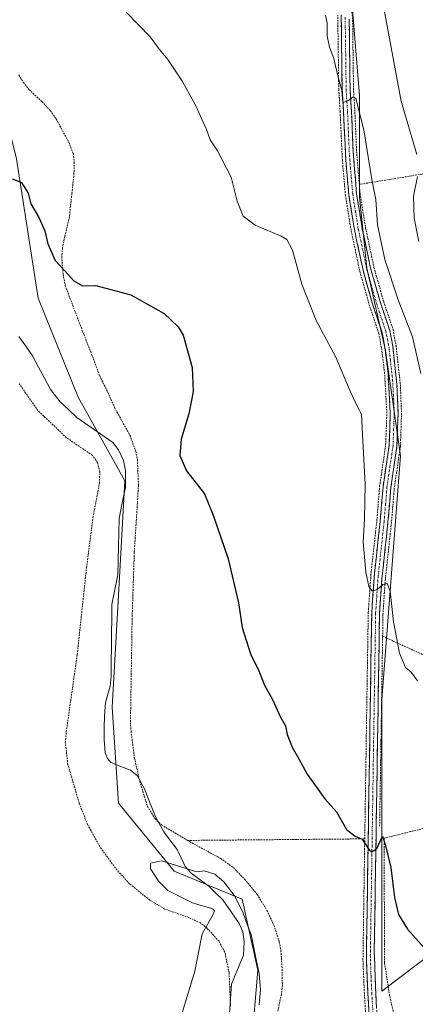
# Model space of a CAD drawing. Units: metres. Extents: x 648333 to 651794, y 4732339 to 4734726.
# Drawn here: x 651467 to 651580, y 4732731 to 4733013 of the extents above; entities that cross this region are included whole.
import ezdxf

# ---------------------------------------------------------------- set-up
doc = ezdxf.new("R2010")
doc.units = ezdxf.units.M
doc.header["$MEASUREMENT"] = 0
for name, pattern in [('TRAZO_Y_PUNTO', [1, 0.5, -0.25, 0, -0.25]), ('TRAZOS', [0.75, 0.5, -0.25]), ('TRAZOSX2', [1.5, 1, -0.5])]:
    doc.linetypes.add(name, pattern=pattern)
for name, color, linetype, lineweight in [('Alambrada', 19, 'TRAZOS', 0), ('Arbolado forestal CxS', 92, 'Continuous', 0), ('Camino', 19, 'TRAZOSX2', 0), ('Camino Cxs', 19, 'Continuous', 0), ('Camino eje', 19, 'TRAZO_Y_PUNTO', 0), ('Corriente natural lineal', 142, 'Continuous', 13), ('Cultivos herbáceos CxS', 92, 'Continuous', 0), ('Curva de nivel maestra', 36, 'Continuous', 30), ('Curva de nivel normal', 36, 'Continuous', 0)]:
    doc.layers.add(name, color=color, linetype=linetype, lineweight=lineweight)

# ---------------------------------------------------------------- blocks, each defined once
blk = doc.blocks.new('*U151')
at = {"layer": 'Arbolado forestal CxS', "color": 92, "linetype": 'Continuous', "lineweight": 0}
blk.add_polyline3d([(651781.09, 4732715.76, 610.13), (651775.48, 4732732.6, 614.93), (651749.82, 4732746.23, 611.99), (651721.77, 4732755.85, 609.02), (651685.69, 4732761.46, 606.27), (651662.44, 4732761.46, 606.09), (651638.39, 4732760.66, 604.7), (651619.96, 4732757.45, 603.61), (651604.73, 4732754.24, 602.19), (651593.5, 4732749.43, 600.87), (651582.28, 4732743.82, 599.75), (651570.47, 4732734.87, 597.46), (651570.47, 4732759.22, 599.33), (651570.47, 4732786.09, 600.97), (651570.47, 4732818.34, 603.05), (651575.85, 4732888.21, 608.47), (651571.55, 4732918.3, 608.27), (651566.17, 4732941.95, 608.42), (651564.03, 4732962.38, 609.21), (651564.03, 4732991.4, 610.86), (651561.88, 4733018.27, 611.99)], dxfattribs=at)
blk = doc.blocks.new('*U160')
at = {"layer": 'Arbolado forestal CxS', "color": 92, "linetype": 'Continuous', "lineweight": 0}
blk.add_polyline3d([(651561.88, 4733018.27, 611.99), (651564.03, 4732991.4, 610.86), (651564.03, 4732962.38, 609.21), (651566.17, 4732941.95, 608.42), (651571.55, 4732918.3, 608.27), (651575.85, 4732888.21, 608.47), (651570.47, 4732818.34, 603.05), (651570.47, 4732786.09, 600.97), (651570.47, 4732759.22, 599.33), (651570.47, 4732734.87, 597.46), (651582.28, 4732743.82, 599.75), (651593.5, 4732749.43, 600.87), (651604.73, 4732754.24, 602.19), (651619.96, 4732757.45, 603.61), (651638.39, 4732760.66, 604.7), (651662.44, 4732761.46, 606.09), (651685.69, 4732761.46, 606.27), (651721.77, 4732755.85, 609.02), (651749.82, 4732746.23, 611.99), (651775.48, 4732732.6, 614.93), (651781.09, 4732715.76, 610.13)], dxfattribs=at)
blk = doc.blocks.new('*U166')
at = {"layer": 'Arbolado forestal CxS', "color": 92, "linetype": 'Continuous', "lineweight": 0}
blk.add_polyline3d([(651561.88, 4733018.27, 611.99), (651564.03, 4732991.4, 610.86), (651564.03, 4732962.38, 609.21), (651566.17, 4732941.95, 608.42), (651571.55, 4732918.3, 608.27), (651575.85, 4732888.21, 608.47), (651570.47, 4732818.34, 603.05), (651570.47, 4732786.09, 600.97), (651570.47, 4732759.22, 599.33), (651570.47, 4732734.87, 597.46), (651582.28, 4732743.82, 599.75), (651593.5, 4732749.43, 600.87), (651604.73, 4732754.24, 602.19), (651619.96, 4732757.45, 603.61), (651638.39, 4732760.66, 604.7), (651662.44, 4732761.46, 606.09), (651685.69, 4732761.46, 606.27), (651721.77, 4732755.85, 609.02), (651749.82, 4732746.23, 611.99), (651775.48, 4732732.6, 614.93), (651781.09, 4732715.76, 610.13)], dxfattribs=at)
blk = doc.blocks.new('*U171')
at = {"layer": 'Curva de nivel normal', "color": 36, "linetype": 'Continuous', "lineweight": 0}
blk.add_polyline3d([(651554.27, 4733014.39, 610), (651554.8, 4733012.13, 610), (651554.75, 4733008.45, 610), (651555.44, 4733005.16, 610), (651556.68, 4733001.92, 610), (651557.84, 4732996.99, 610), (651559.04, 4732992.91, 610), (651559.28, 4732989.36, 610), (651560.87, 4732989.91, 610), (651562.24, 4732991.01, 610), (651562.96, 4732990.52, 610), (651565.3, 4732981.52, 610), (651567.62, 4732967.32, 610), (651568.7, 4732961.59, 610), (651569.2, 4732954.27, 610), (651571.32, 4732944.38, 610), (651575.14, 4732932.87, 610), (651579.28, 4732922.22, 610), (651581.64, 4732911.74, 610)], dxfattribs=at)
blk = doc.blocks.new('*U206')
at = {"layer": 'Curva de nivel normal', "color": 36, "linetype": 'Continuous', "lineweight": 0}
for points in [[(651571, 4733016.39, 615), (651576.03, 4732989.75, 615), (651580.48, 4732974.5, 615)], [(651580.68, 4732968.2, 615), (651579.55, 4732962.55, 615), (651579.76, 4732956.26, 615), (651581.04, 4732949.59, 615)]]:
    blk.add_polyline3d(points, dxfattribs=at)
blk = doc.blocks.new('*U215')
at = {"layer": 'Alambrada', "color": 19, "linetype": 'TRAZOS', "lineweight": 0}
blk.add_polyline3d([(651527.1001, 4732730.5901, 593.9439), (651526.7101, 4732740.0701, 594.0403), (651525.4601, 4732746.0201, 594.4505), (651523.8201, 4732749.1301, 594.6283), (651520.4401, 4732752.8501, 594.9006), (651518.4601, 4732754.3801, 595.0935), (651515.1501, 4732755.9601, 595.3786), (651508.2301, 4732758.3801, 596.2299), (651503.9601, 4732760.9601, 596.5387), (651498.1601, 4732765.6101, 597.3079), (651494.1201, 4732770.1001, 597.8892), (651489.6901, 4732776.1801, 598.4006), (651486.1401, 4732782.6101, 598.7479), (651483.7601, 4732788.7301, 599.0448), (651480.5001, 4732799.7901, 598.7883), (651479.7801, 4732806.0701, 598.6818), (651480.0501, 4732809.1301, 598.6665), (651483.1901, 4732831.2701, 597.801), (651485.8501, 4732856.1301, 598.1643), (651487.6901, 4732870.5001, 598.1047), (651489.5701, 4732880.3301, 598.3778), (651489.6401, 4732883.4701, 598.424), (651489.0101, 4732886.2601, 598.2029), (651487.5501, 4732888.3001, 598.1868), (651480.1001, 4732893.3601, 598.3575), (651471.9201, 4732901.1401, 598.6023), (651466.6001, 4732908.7401, 599.1159)], dxfattribs=at)

msp = doc.modelspace()

# ---------------------------------------------------------------- linework, layer by layer
at = {"layer": 'Alambrada', "color": 19, "linetype": 'TRAZOS', "lineweight": 0}
for points in [[(651564.01, 4732965.89, 609), (651563.21, 4732975.55, 609.5), (651562.73, 4732986.83, 610.01), (651562.35, 4732992.93, 610.27), (651562.08, 4733013.23, 611.22), (651561.42, 4733020.09, 611.37), (651558.64, 4733027.83, 611.83), (651554.34, 4733040.59, 612), (651550.41, 4733049.84, 611.99), (651546.99, 4733057.61, 611.99), (651535.13, 4733083.7, 610.35), (651534.81, 4733083.7, 610.34), (651534.44, 4733083.68, 610.32), (651532.01, 4733083.61, 610.21), (651513.03, 4733083.24, 607.75), (651494.43, 4733082.88, 606.36), (651481.94, 4733082.46, 605.87), (651478.62, 4733082.04, 605.4), (651476.24, 4733081.32, 605.14), (651473.12, 4733079.17, 604.84), (651470.82, 4733075.61, 604.74), (651467.57, 4733068.89, 604.31), (651466.77, 4733066.71, 604.11)], [(651565.56, 4732778.47, 600.11), (651566.05, 4732810.63, 601.78), (651566.57, 4732843.26, 604.39), (651567.37, 4732854.59, 605.21), (651569.01, 4732869.48, 605.89), (651569.83, 4732879.44, 606.36), (651571.55, 4732891.26, 607.62), (651571.89, 4732900.4, 607.74), (651571.26, 4732911.72, 607.8), (651570.35, 4732919.09, 607.74), (651569.57, 4732923.25, 607.86), (651566.96, 4732931.05, 607.97), (651564.12, 4732941.09, 607.99), (651561.64, 4732952.8, 608.36), (651560.03, 4732962.73, 608.28), (651559.14, 4732972.81, 608.33), (651558.51, 4732986.61, 609.06), (651558.12, 4732993.05, 609.34), (651557.82, 4733014.4, 610.65)], [(651466.47, 4732997.23, 602.58), (651467.78, 4732995.1, 602.52), (651469.4, 4732993.02, 602.43), (651473.07, 4732989.61, 602.28), (651475.51, 4732987, 602.14), (651477.17, 4732984.66, 602.01), (651480.74, 4732978.02, 601.65), (651482.09, 4732974.73, 601.56), (651482.32, 4732972.27, 601.46), (651482.26, 4732969, 601.32), (651481.66, 4732963.29, 601.01), (651481.26, 4732959.67, 600.94), (651480.95, 4732956.63, 600.87), (651479.64, 4732951, 600.66), (651478.98, 4732947.73, 600.52), (651478.76, 4732945.18, 600.3), (651479.12, 4732940.15, 599.79), (651479.76, 4732936.9, 599.52), (651485.05, 4732922.98, 598.65), (651487.05, 4732918.01, 598.49), (651489.62, 4732911.07, 598.39), (651492.26, 4732905.74, 598.31), (651493.85, 4732902.04, 598.29), (651498.31, 4732893.98, 598.15), (651499.96, 4732889.49, 598), (651500.42, 4732887.02, 598.02), (651500.74, 4732879.8, 597.81), (651499.53, 4732860.5, 597.8), (651498.92, 4732841.73, 597.59), (651498.44, 4732811.75, 596.3), (651498.61, 4732809.3, 596.21), (651499.58, 4732801.61, 595.92), (651501.1, 4732794.98, 595.71), (651503.28, 4732787.8, 595.6), (651505.51, 4732784.19, 595.53), (651507.32, 4732782.51, 595.49), (651514.78, 4732778.02, 595.68)], [(651648.58, 4732979.77, 638.31), (651564.01, 4732965.89, 609)], [(651564.01, 4732965.89, 609), (651564.21, 4732963.24, 608.9), (651565.81, 4732953.4, 608.55), (651568.21, 4732942.1, 608.92), (651570.99, 4732932.3, 608.38), (651573.66, 4732924.32, 608.71), (651574.53, 4732919.72, 608.35), (651575.76, 4732908.63, 608.19), (651576.1, 4732900.42, 607.99), (651575.78, 4732890.88, 607.35), (651574.03, 4732878.94, 607.05), (651573.21, 4732869.04, 606.55), (651571.46, 4732852.84, 604.81), (651570.78, 4732842.86, 604.06), (651570.69, 4732836.49, 603.52)], [(651570.69, 4732836.49, 603.52), (651570.21, 4732806.6, 601.74), (651569.82, 4732781.89, 600.05)], [(651570.69, 4732836.49, 603.52), (651590.61, 4732827.41, 607.92), (651633.28, 4732828.26, 624.65), (651680.23, 4732829.11, 632.13), (651734.87, 4732831.68, 640.24), (651784.93, 4732835.87, 648.38), (651784.93, 4732835.87, 648.38)], [(651786.35, 4732771.58, 627.82), (651756.21, 4732774.49, 619.61), (651676.82, 4732785.59, 614.63), (651599.14, 4732785.59, 607.83), (651571.1, 4732778.67, 599.82), (651571.24, 4732742.9, 597.75), (651572.73, 4732733.3, 597.57), (651574.87, 4732724.13, 597.2), (651578.29, 4732716.01, 596.22), (651579.87, 4732711.75, 595.68), (651591.14, 4732681.43, 599.26)], [(651565.56, 4732778.47, 600.11), (651514.78, 4732778.02, 595.68)], [(651514.78, 4732778.02, 595.68), (651515.37, 4732777.68, 595.7), (651524.27, 4732772.86, 596.37), (651527.92, 4732770.25, 596.8), (651531.13, 4732766.92, 597.46), (651534.76, 4732762.56, 597.62), (651537.55, 4732757.99, 597.87), (651539.53, 4732753.71, 597.57), (651541.09, 4732748.97, 597.48), (651541.53, 4732746.51, 597.34), (651541.91, 4732741.14, 597), (651541.96, 4732736.44, 596.74), (651541.69, 4732733.97, 596.61), (651540.55, 4732728.63, 596.19)], [(651566, 4732725.13, 596.65), (651565.46, 4732734.18, 597.45), (651565.05, 4732743.85, 598.19), (651565.56, 4732778.47, 600.11)]]:
    msp.add_polyline3d(points, dxfattribs=at)
at = {"layer": 'Arbolado forestal CxS', "color": 92, "linetype": 'Continuous', "lineweight": 0}
for points in [[(651414.43, 4733264.51, 606.9), (651421.23, 4733242.89, 606.16), (651427.87, 4733214.12, 605.87), (651445.57, 4733183.14, 604.78), (651457.74, 4733156.58, 603.77), (651469.92, 4733133.34, 603.28), (651462.17, 4733111.21, 602.55), (651462.17, 4733089.08, 603.46), (651459.55, 4733064.62, 602.12), (651456.89, 4733044.21, 603.11), (651454.23, 4733022.92, 601.37), (651460.44, 4732994.54, 601.41), (651465.76, 4732973.25, 600.69), (651471.97, 4732933.32, 599.17), (651483.49, 4732904.94, 598.43), (651496.79, 4732880.99, 597.52), (651495.02, 4732848.16, 597.38), (651493.24, 4732816.23, 596.23), (651495.02, 4732788.73, 595.84), (651510.98, 4732769.21, 594.89), (651530.48, 4732761.23, 596.58), (651534.92, 4732740.82, 595.83), (651533.14, 4732719.53, 595.41)], [(651533.14, 4732719.53, 595.41), (651534.92, 4732740.82, 595.83), (651530.48, 4732761.23, 596.58), (651510.98, 4732769.21, 594.89), (651495.02, 4732788.73, 595.84), (651493.24, 4732816.23, 596.23), (651495.02, 4732848.16, 597.38), (651496.79, 4732880.99, 597.52), (651483.49, 4732904.94, 598.43), (651471.97, 4732933.32, 599.17), (651465.76, 4732973.25, 600.69), (651460.44, 4732994.54, 601.41), (651454.23, 4733022.92, 601.37), (651456.89, 4733044.21, 603.11), (651459.55, 4733064.62, 602.12), (651462.17, 4733089.08, 603.46), (651462.17, 4733111.21, 602.55), (651469.92, 4733133.34, 603.28), (651457.74, 4733156.58, 603.77)], [(651561.88, 4733018.27, 611.99), (651564.03, 4732991.4, 610.86), (651564.03, 4732962.38, 609.21), (651566.17, 4732941.95, 608.42), (651571.55, 4732918.3, 608.27), (651575.85, 4732888.21, 608.47), (651570.47, 4732818.34, 603.05), (651570.47, 4732786.09, 600.97), (651570.47, 4732759.22, 599.33), (651570.47, 4732734.87, 597.46), (651582.28, 4732743.82, 599.75), (651593.5, 4732749.43, 600.87), (651604.73, 4732754.24, 602.19), (651619.96, 4732757.45, 603.61), (651638.39, 4732760.66, 604.7), (651662.44, 4732761.46, 606.09), (651685.69, 4732761.46, 606.27), (651721.77, 4732755.85, 609.02), (651749.82, 4732746.23, 611.99), (651775.48, 4732732.6, 614.93), (651781.09, 4732715.76, 610.13)]]:
    msp.add_polyline3d(points, dxfattribs=at)
at = {"layer": 'Camino', "color": 19, "linetype": 'TRAZOSX2', "lineweight": 0}
for points in [[(651558.8, 4733014.46), (651559.1, 4732993.08), (651559.5, 4732986.66), (651560.12, 4732972.86), (651561, 4732962.85), (651562.6, 4732952.98), (651565.07, 4732941.33), (651567.9, 4732931.35), (651570.52, 4732923.5), (651571.33, 4732919.24), (651572.23, 4732911.8), (651572.87, 4732900.42), (651572.54, 4732891.17), (651570.81, 4732879.32), (651569.98, 4732869.37), (651568.35, 4732854.49), (651567.55, 4732843.2), (651567.04, 4732810.6), (651566.03, 4732743.85), (651566.45, 4732734.22), (651566.97, 4732725.22)], [(651569.21, 4732725.45), (651568.7, 4732734.33), (651568.28, 4732746.37), (651569.23, 4732806.63), (651569.8, 4732842.92), (651570.47, 4732852.94), (651572.22, 4732869.14), (651573.04, 4732879.07), (651574.79, 4732890.97), (651575.12, 4732900.42), (651574.78, 4732908.56), (651573.56, 4732919.58), (651572.7, 4732924.07), (651570.05, 4732932.01), (651567.25, 4732941.87), (651564.84, 4732953.23), (651563.23, 4732963.12), (651562.23, 4732975.49), (651561.75, 4732986.78), (651561.36, 4732992.9), (651561.1, 4733013.19)]]:
    msp.add_lwpolyline(points, dxfattribs=at)
at = {"layer": 'Camino Cxs', "color": 19, "linetype": 'Continuous', "lineweight": 0}
for points in [[(651566.71, 4732729.72, 597.01), (651566.45, 4732734.22, 597.41), (651566.24, 4732739.04, 597.79), (651566.03, 4732743.85, 598.14), (651566.1, 4732748.62, 598.47), (651566.17, 4732753.39, 598.82), (651566.25, 4732758.15, 599.14), (651566.32, 4732762.92, 599.31), (651566.39, 4732767.69, 599.63), (651566.46, 4732772.46, 599.9), (651566.54, 4732777.23, 600.09), (651566.61, 4732781.99, 600.26), (651566.68, 4732786.76, 600.49), (651566.75, 4732791.53, 600.78), (651566.82, 4732796.3, 601.02), (651566.9, 4732801.06, 601.29), (651566.97, 4732805.83, 601.57), (651567.04, 4732810.6, 601.85), (651567.11, 4732815.26, 602.17), (651567.19, 4732819.91, 602.42), (651567.26, 4732824.57, 602.55), (651567.33, 4732829.23, 602.86), (651567.4, 4732833.89, 603.5), (651567.48, 4732838.54, 603.82), (651567.55, 4732843.2, 604.32), (651567.82, 4732846.96, 604.63), (651568.08, 4732850.73, 604.89), (651568.35, 4732854.49, 605.15), (651568.89, 4732859.45, 605.56), (651569.44, 4732864.41, 605.76), (651569.98, 4732869.37, 606.09), (651570.4, 4732874.35, 606.41), (651570.81, 4732879.32, 606.79), (651571.39, 4732883.27, 607.29), (651571.96, 4732887.22, 607.44), (651572.54, 4732891.17, 607.56), (651572.71, 4732895.8, 607.69), (651572.87, 4732900.42, 607.8), (651572.66, 4732904.21, 607.92), (651572.44, 4732908.01, 607.95), (651572.23, 4732911.8, 607.96), (651571.78, 4732915.52, 608.06), (651571.33, 4732919.24, 608.2), (651570.52, 4732923.5, 608.25), (651569.21, 4732927.43, 607.92), (651567.9, 4732931.35, 608.11), (651566.96, 4732934.68, 608.48), (651566.01, 4732938, 608.39), (651565.07, 4732941.33, 608.23), (651564.25, 4732945.21, 608.28), (651563.42, 4732949.1, 608.34), (651562.6, 4732952.98, 608.41), (651561.8, 4732957.92, 608.56), (651561, 4732962.85, 608.6), (651560.71, 4732966.19, 608.61), (651560.41, 4732969.52, 608.61), (651560.12, 4732972.86, 608.63), (651559.91, 4732977.46, 608.86), (651559.71, 4732982.06, 609.07), (651559.5, 4732986.66, 609.29), (651559.3, 4732989.87, 609.43), (651559.1, 4732993.08, 609.57), (651559.04, 4732997.36, 609.84), (651558.98, 4733001.63, 610.23), (651558.92, 4733005.91, 610.48), (651558.86, 4733010.18, 610.61), (651558.8, 4733014.46, 610.78)], [(651561.1, 4733013.19, 611), (651561.15, 4733009.13, 610.85), (651561.2, 4733005.07, 610.69), (651561.26, 4733001.02, 610.51), (651561.31, 4732996.96, 610.31), (651561.36, 4732992.9, 610.08), (651561.56, 4732989.84, 609.93), (651561.75, 4732986.78, 609.8), (651561.91, 4732983.02, 609.64), (651562.07, 4732979.25, 609.47), (651562.23, 4732975.49, 609.31), (651562.56, 4732971.37, 609.16), (651562.9, 4732967.24, 608.99), (651563.23, 4732963.12, 608.85), (651563.77, 4732959.82, 608.74), (651564.3, 4732956.53, 608.62), (651564.84, 4732953.23, 608.51), (651565.64, 4732949.44, 608.5), (651566.45, 4732945.66, 608.54), (651567.25, 4732941.87, 608.71), (651568.18, 4732938.58, 608.63), (651569.12, 4732935.3, 608.5), (651570.05, 4732932.01, 608.32), (651571.38, 4732928.04, 608.44), (651572.7, 4732924.07, 608.65), (651573.56, 4732919.58, 608.33), (651573.97, 4732915.91, 608.15), (651574.37, 4732912.23, 608.09), (651574.78, 4732908.56, 608.12), (651574.95, 4732904.49, 608.06), (651575.12, 4732900.42, 607.93), (651574.96, 4732895.7, 607.68), (651574.79, 4732890.97, 607.41), (651574.21, 4732887, 607.31), (651573.62, 4732883.04, 607.31), (651573.04, 4732879.07, 607.07), (651572.63, 4732874.11, 606.87), (651572.22, 4732869.14, 606.46), (651571.78, 4732865.09, 606), (651571.35, 4732861.04, 605.6), (651570.91, 4732856.99, 605.28), (651570.47, 4732852.94, 604.88), (651570.25, 4732849.6, 604.66), (651570.02, 4732846.26, 604.41), (651569.8, 4732842.92, 604.13), (651569.73, 4732838.38, 603.74), (651569.66, 4732833.85, 603.33), (651569.59, 4732829.31, 602.84), (651569.52, 4732824.78, 602.53), (651569.44, 4732820.24, 602.39), (651569.37, 4732815.7, 602.18), (651569.3, 4732811.17, 601.96), (651569.23, 4732806.63, 601.7), (651569.16, 4732801.99, 601.31), (651569.08, 4732797.36, 601.01), (651569.01, 4732792.72, 600.78), (651568.94, 4732788.09, 600.43), (651568.86, 4732783.45, 600.18), (651568.79, 4732778.82, 599.99), (651568.72, 4732774.18, 599.72), (651568.65, 4732769.55, 599.51), (651568.57, 4732764.91, 599.24), (651568.5, 4732760.28, 599), (651568.43, 4732755.64, 598.74), (651568.35, 4732751.01, 598.44), (651568.28, 4732746.37, 598.14), (651568.42, 4732742.36, 597.88), (651568.56, 4732738.34, 597.56), (651568.7, 4732734.33, 597.42), (651568.96, 4732729.89, 597.04)]]:
    msp.add_polyline3d(points, dxfattribs=at)
at = {"layer": 'Camino eje', "color": 19, "linetype": 'TRAZO_Y_PUNTO', "lineweight": 0}
msp.add_lwpolyline([(651559.95, 4733013.83), (651560.1, 4733003.14), (651560.23, 4732992.99), (651560.43, 4732989.78), (651560.63, 4732986.72), (651560.87, 4732981.08), (651561.18, 4732974.18), (651561.68, 4732967.99), (651562.12, 4732962.99), (651562.92, 4732958.05), (651563.72, 4732953.11), (651566.16, 4732941.6), (651568.98, 4732931.68), (651571.61, 4732923.79), (651572.04, 4732921.54), (651572.45, 4732919.41), (651572.9, 4732915.69), (651573.51, 4732910.18), (651573.83, 4732904.49), (651574, 4732900.42), (651573.83, 4732895.8), (651573.67, 4732891.07), (651572.79, 4732885.12), (651571.93, 4732879.2), (651571.51, 4732874.22), (651571.1, 4732869.26), (651570.29, 4732861.82), (651569.41, 4732853.72), (651569.01, 4732848.07), (651568.68, 4732843.06), (651568.14, 4732808.62), (651567.63, 4732775.24), (651567.16, 4732745.11), (651567.37, 4732739.09), (651567.58, 4732734.28), (651568.09, 4732725.34)], dxfattribs=at)
at = {"layer": 'Corriente natural lineal', "color": 142, "linetype": 'Continuous', "lineweight": 13}
msp.add_polyline3d([(651466.47, 4732922.34, 598.92), (651468.42, 4732919.56, 598.78), (651470.38, 4732916.77, 598.65), (651472.09, 4732913.58, 598.34), (651473.79, 4732910.39, 598.07), (651475.5, 4732907.2, 597.77), (651478.34, 4732903.65, 597.89), (651480.69, 4732901.39, 598.02), (651483.05, 4732899.12, 598.01), (651486.5, 4732896.73, 597.99), (651489.95, 4732894.34, 597.62), (651493.4, 4732891.95, 597.53), (651494.98, 4732889.92, 597.43), (651496.47, 4732886.78, 597.07), (651496.98, 4732883.99, 597.13), (651497, 4732879.08, 596.92), (651496.11, 4732874.67, 597.12), (651495.22, 4732870.26, 597.47), (651495.12, 4732866.21, 597.54), (651495.03, 4732862.17, 597.41), (651494.93, 4732858.12, 597.24), (651494.83, 4732854.07, 597.13), (651493.98, 4732849.84, 597.23), (651493.13, 4732845.61, 596.91), (651493.09, 4732841.5, 596.76), (651493.04, 4732837.38, 596.68), (651492.99, 4732833.26, 596.42), (651492.95, 4732829.15, 596.29), (651492.9, 4732825.03, 596.07), (651492.58, 4732822.16, 595.96), (651491.32, 4732817.5, 595.98), (651490.96, 4732813.6, 595.99), (651490.92, 4732810.27, 596.08), (651490.88, 4732806.93, 595.99), (651491.24, 4732803.13, 595.63), (651491.82, 4732801.51, 595.68), (651492.82, 4732800.31, 595.77), (651495.65, 4732799.22, 595.78), (651498.47, 4732798.13, 595.77), (651500.34, 4732796.57, 595.75), (651502.44, 4732792.81, 595.7), (651504.12, 4732788.61, 595.62), (651505.81, 4732784.4, 595.52), (651508.01, 4732780.47, 595.47), (651509.91, 4732777.95, 595.45), (651511.8, 4732775.43, 595.44), (651512.98, 4732773, 595.41), (651514.15, 4732770.58, 595.19), (651515.87, 4732768.61, 594.89), (651518.41, 4732766.73, 594.61), (651520.95, 4732764.85, 594.1), (651522.94, 4732762.92, 593.99), (651524.93, 4732760.98, 594.09), (651527.25, 4732757.62, 594.07), (651529.57, 4732754.27, 594.84), (651530.64, 4732751.81, 594.74), (651531.01, 4732748.99, 594.44), (651530.78, 4732745.16, 594.07), (651529.07, 4732741.02, 593.91), (651527.36, 4732736.87, 593.97), (651527.1, 4732732.64, 594), (651526.85, 4732728.4, 593.88)], dxfattribs=at)
at = {"layer": 'Cultivos herbáceos CxS', "color": 92, "linetype": 'Continuous', "lineweight": 0}
for points in [[(651414.43, 4733264.51, 606.9), (651421.23, 4733242.89, 606.16), (651427.87, 4733214.12, 605.87), (651445.57, 4733183.14, 604.78), (651457.74, 4733156.58, 603.77), (651469.92, 4733133.34, 603.28), (651462.17, 4733111.21, 602.55), (651462.17, 4733089.08, 603.46), (651459.55, 4733064.62, 602.12), (651456.89, 4733044.21, 603.11), (651454.23, 4733022.92, 601.37), (651460.44, 4732994.54, 601.41), (651465.76, 4732973.25, 600.69), (651471.97, 4732933.32, 599.17), (651483.49, 4732904.94, 598.43), (651496.79, 4732880.99, 597.52), (651495.02, 4732848.16, 597.38), (651493.24, 4732816.23, 596.23), (651495.02, 4732788.73, 595.84), (651510.98, 4732769.21, 594.89), (651530.48, 4732761.23, 596.58), (651534.92, 4732740.82, 595.83), (651533.14, 4732719.53, 595.41)], [(651457.74, 4733156.58, 603.77), (651469.92, 4733133.34, 603.28), (651462.17, 4733111.21, 602.55), (651462.17, 4733089.08, 603.46), (651459.55, 4733064.62, 602.12), (651456.89, 4733044.21, 603.11), (651454.23, 4733022.92, 601.37), (651460.44, 4732994.54, 601.41), (651465.76, 4732973.25, 600.69), (651471.97, 4732933.32, 599.17), (651483.49, 4732904.94, 598.43), (651496.79, 4732880.99, 597.52), (651495.02, 4732848.16, 597.38), (651493.24, 4732816.23, 596.23), (651495.02, 4732788.73, 595.84), (651510.98, 4732769.21, 594.89), (651530.48, 4732761.23, 596.58), (651534.92, 4732740.82, 595.83), (651533.14, 4732719.53, 595.41)]]:
    msp.add_polyline3d(points, dxfattribs=at)
at = {"layer": 'Curva de nivel maestra', "color": 36, "linetype": 'Continuous', "lineweight": 30}
msp.add_polyline3d([(651464.59, 4732967.53, 600), (651467.2, 4732966.46, 600), (651469.09, 4732963.39, 600), (651469.9, 4732960.36, 600), (651472.13, 4732956.59, 600), (651473.91, 4732952.59, 600), (651474.76, 4732948.92, 600), (651475.79, 4732946.52, 600), (651476.9, 4732944.11, 600), (651479.52, 4732941.24, 600), (651482.2, 4732938.25, 600), (651484.67, 4732936.89, 600), (651488.52, 4732936.92, 600), (651498.54, 4732934.25, 600), (651508.05, 4732928.94, 600), (651512.12, 4732925.1, 600), (651513.56, 4732922.7, 600), (651516.16, 4732913.44, 600), (651516.38, 4732906.6, 600), (651515.15, 4732900.21, 600), (651513, 4732892.97, 600), (651512.6, 4732888.24, 600), (651514.46, 4732883.84, 600), (651519.61, 4732877.26, 600), (651522.13, 4732871.2, 600), (651526.45, 4732858.67, 600), (651529.44, 4732846.11, 600), (651530.42, 4732838.98, 600), (651532.82, 4732831.45, 600), (651535.26, 4732826.57, 600), (651536.86, 4732822.5, 600), (651539.09, 4732818.39, 600), (651541.41, 4732813.36, 600), (651542.89, 4732810.81, 600), (651543.38, 4732808.33, 600), (651544.72, 4732804.75, 600), (651546.71, 4732801.41, 600), (651549.09, 4732796.99, 600), (651554.16, 4732789.91, 600), (651557.44, 4732786.19, 600), (651560.33, 4732781.14, 600), (651562.79, 4732779.21, 600), (651564.86, 4732778.4, 600), (651566.89, 4732775.17, 600), (651567.6, 4732774.73, 600), (651568.99, 4732775.72, 600), (651570.61, 4732779.22, 600), (651571.47, 4732776.6, 600), (651573.04, 4732770.25, 600), (651574.12, 4732761.71, 600), (651575.23, 4732756.78, 600), (651577.82, 4732752.58, 600), (651582.54, 4732747.3, 600)], dxfattribs=at)
at = {"layer": 'Curva de nivel normal', "color": 36, "linetype": 'Continuous', "lineweight": 0}
for points in [[(651497.21, 4733015.21, 605), (651504.1, 4733008.14, 605), (651506.76, 4733004.5, 605), (651509.16, 4733001.65, 605), (651513.34, 4732995.37, 605), (651517.15, 4732988.36, 605), (651520.18, 4732981.61, 605), (651521.26, 4732978.68, 605), (651523.4, 4732975.47, 605), (651527.28, 4732968.01, 605), (651529.01, 4732961.08, 605), (651530.71, 4732956.77, 605), (651534.15, 4732954.22, 605), (651541.63, 4732951.05, 605), (651543.21, 4732950.08, 605), (651544.9, 4732947.03, 605), (651547.54, 4732937.28, 605), (651551.62, 4732926.89, 605), (651557.26, 4732916.46, 605), (651561.39, 4732906.67, 605), (651563.58, 4732901.98, 605), (651564.64, 4732900.08, 605), (651564.92, 4732894.27, 605), (651565.71, 4732880.06, 605), (651565.52, 4732870.06, 605), (651565.06, 4732863.46, 605), (651565.88, 4732854.96, 605), (651566.71, 4732850.78, 605), (651567.64, 4732849.52, 605), (651568.98, 4732849.79, 605), (651570.72, 4732851.33, 605), (651571.99, 4732851.64, 605), (651572.86, 4732849.41, 605), (651573.84, 4732840.67, 605), (651575.56, 4732831.68, 605), (651577.25, 4732827.52, 605), (651578.87, 4732826.18, 605), (651580.65, 4732823.71, 605)], [(651513.21, 4732728.62, 595), (651516.9, 4732740.62, 595), (651518.99, 4732751.29, 595), (651521.85, 4732756.29, 595), (651522.49, 4732757.88, 595), (651522.02, 4732758.42, 595), (651518.38, 4732759.44, 595), (651516.21, 4732760.17, 595), (651509.14, 4732763.65, 0), (651506.53, 4732766.27, 0), (651504.2, 4732769.88, 0), (651504.2, 4732771.55, 0), (651507.37, 4732772.21, 0), (651517.46, 4732768.99, 595), (651519.55, 4732769.35, 595), (651522.65, 4732768.37, 595), (651525.22, 4732766.19, 595), (651528.32, 4732762.04, 595), (651530.75, 4732757.17, 595), (651531.86, 4732753.94, 595), (651533.02, 4732751.11, 595), (651534.42, 4732743.95, 595), (651535.29, 4732739.95, 595), (651535.69, 4732735.19, 595), (651535.32, 4732730.91, 595)]]:
    msp.add_polyline3d(points, dxfattribs=at)

# ---------------------------------------------------------------- block references
at = {"layer": 'Alambrada', "color": 19, "linetype": 'TRAZOS', "lineweight": 0}
msp.add_blockref('*U215', (0, 0), dxfattribs=at)
at = {"layer": 'Arbolado forestal CxS', "color": 92, "linetype": 'Continuous', "lineweight": 0}
for name in ['*U151', '*U160', '*U166']:
    msp.add_blockref(name, (0, 0), dxfattribs=at)
at = {"layer": 'Curva de nivel normal', "color": 36, "linetype": 'Continuous', "lineweight": 0}
for name in ['*U171', '*U206']:
    msp.add_blockref(name, (0, 0), dxfattribs=at)

doc.saveas('drawing.dxf')
